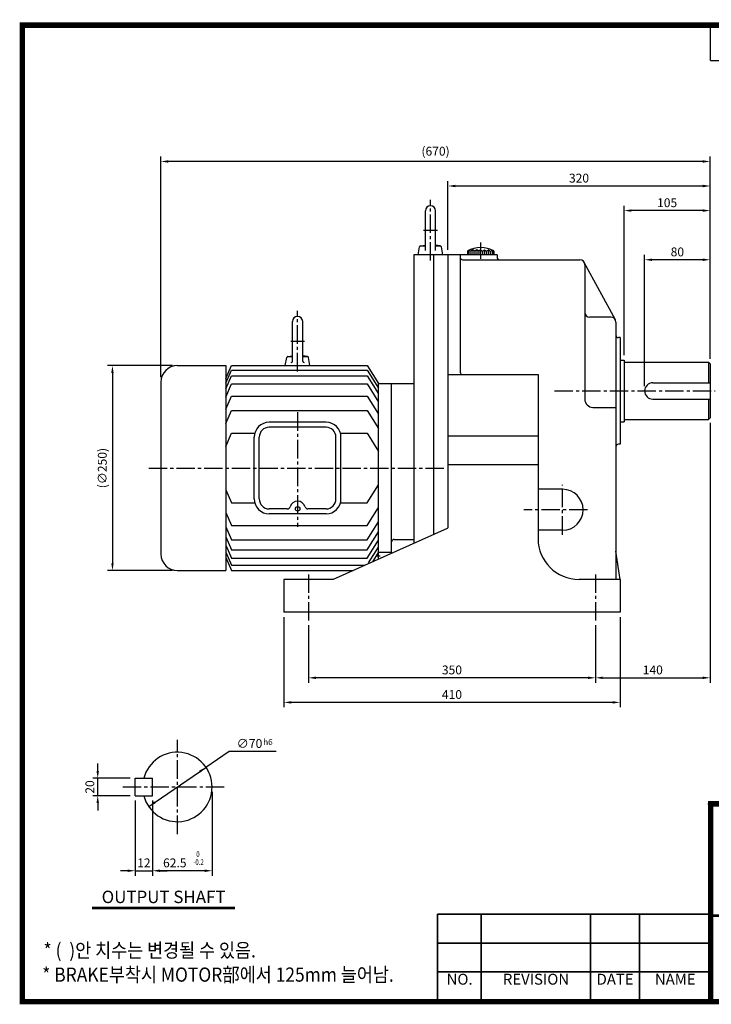
# Model space of a CAD drawing. Extents: x -3 to 1694, y -18 to 1198.
# Drawn here: x -3 to 840, y -3 to 1198 of the extents above; entities that cross this region are included whole.
import ezdxf
from ezdxf.enums import TextEntityAlignment as Align

# ---------------------------------------------------------------- set-up
doc = ezdxf.new("R2010")
doc.units = 0
doc.header["$LTSCALE"] = 30
doc.header["$MEASUREMENT"] = 0
doc.linetypes.add('CENTER2', pattern=[1.125, 0.75, -0.125, 0.125, -0.125])
doc.layers.get('0').update_dxf_attribs({"color": 92, "linetype": 'CONTINUOUS'})
doc.layers.get('DEFPOINTS').update_dxf_attribs({"linetype": 'CONTINUOUS'})
for name, color, linetype in [('1', 1, 'CONTINUOUS'), ('2', 2, 'CONTINUOUS'), ('3', 3, 'CONTINUOUS'), ('4', 4, 'CONTINUOUS'), ('5', 5, 'CONTINUOUS'), ('CEN', 1, 'CENTER2'), ('DIM', 2, 'CONTINUOUS'), ('TEXT', 4, 'CONTINUOUS'), ('TEXT2', 2, 'CONTINUOUS')]:
    doc.layers.add(name, color=color, linetype=linetype)
doc.styles.add('GULIM', font='Gulim.ttf')
doc.styles.add('ROMANS', font='ROMANS.shx')
doc.styles.get("Standard").update_dxf_attribs({"font": 'romans.shx'})
doc.dimstyles.get("Standard").update_dxf_attribs({"dimtxt": 0.18, "dimasz": 0.18, "dimexe": 0.18, "dimexo": 0.0625, "dimgap": 0.09, "dimtad": 0, "dimtih": 1, "dimtoh": 1, "dimdec": 4, "dimzin": 0, "dimtxsty": 'STANDARD', "dimcen": 0.09, "dimazin": 3, "dimtfac": 1, "dimtdec": 4, "dimtofl": 0, "dimtmove": 0, "dimatfit": 3, "dimtolj": 1, "dimtzin": 0})

# ---------------------------------------------------------------- blocks, each defined once
blk = doc.blocks.new('*D21')
at = {"color": 2, "linetype": 'BYBLOCK'}
for p, q in [((218.8, 810.4), (218.8, 1079.5)), ((879.8, 1073.5), (227.8, 1073.5)), ((888.8, 1049.5), (888.8, 1079.5))]:
    blk.add_line(p, q, dxfattribs=at)
for points in [[(227.8, 1075), (227.8, 1072), (218.8, 1073.5)], [(879.8, 1075), (879.8, 1072), (888.8, 1073.5)]]:
    blk.add_solid(points, dxfattribs=at)
at = {"layer": 'DEFPOINTS', "color": 0, "linetype": 'BYBLOCK'}
for p in [(218.8, 1073.5), (888.8, 1043.5), (218.8, 804.4)]:
    blk.add_point(p, dxfattribs=at)
at = {"color": 4, "linetype": 'BYBLOCK', "insert": (553.8, 1086), "char_height": 10.8, "attachment_point": 5, "style": 'ROMANS'}
blk.add_mtext('\\A1;(670)', dxfattribs=at)
blk = doc.blocks.new('*D19')
at = {"color": 2, "linetype": 'BYBLOCK'}
for p, q in [((613, 1004.8), (613, 1088.8)), ((924, 1082.8), (622, 1082.8)), ((933, 1058.8), (933, 1088.8))]:
    blk.add_line(p, q, dxfattribs=at)
for points in [[(622, 1084.3), (622, 1081.3), (613, 1082.8)], [(924, 1084.3), (924, 1081.3), (933, 1082.8)]]:
    blk.add_solid(points, dxfattribs=at)
at = {"layer": 'DEFPOINTS', "color": 0, "linetype": 'BYBLOCK'}
for p in [(613, 1082.8), (933, 1052.8), (613, 998.8)]:
    blk.add_point(p, dxfattribs=at)
at = {"color": 4, "linetype": 'BYBLOCK', "insert": (773, 1092.4), "char_height": 10.8, "attachment_point": 5, "style": 'ROMANS'}
blk.add_mtext('\\A1;320', dxfattribs=at)
blk = doc.blocks.new('*D18')
at = {"color": 2, "linetype": 'BYBLOCK'}
for p, q in [((828, 876.3), (828, 1058.8)), ((933, 998.8), (933, 1058.8)), ((924, 1052.8), (837, 1052.8))]:
    blk.add_line(p, q, dxfattribs=at)
for points in [[(837, 1054.3), (837, 1051.3), (828, 1052.8)], [(924, 1054.3), (924, 1051.3), (933, 1052.8)]]:
    blk.add_solid(points, dxfattribs=at)
at = {"layer": 'DEFPOINTS', "color": 0, "linetype": 'BYBLOCK'}
for p in [(828, 1052.8), (933, 992.8), (828, 870.3)]:
    blk.add_point(p, dxfattribs=at)
at = {"color": 4, "linetype": 'BYBLOCK', "insert": (880.5, 1062.4), "char_height": 10.8, "attachment_point": 5, "style": 'ROMANS'}
blk.add_mtext('\\A1;105', dxfattribs=at)
blk = doc.blocks.new('*D17')
at = {"color": 2, "linetype": 'BYBLOCK'}
for p, q in [((853, 838.8), (853, 998.8)), ((933, 871.8), (933, 998.8)), ((924, 992.8), (862, 992.8))]:
    blk.add_line(p, q, dxfattribs=at)
for points in [[(862, 994.3), (862, 991.3), (853, 992.8)], [(924, 994.3), (924, 991.3), (933, 992.8)]]:
    blk.add_solid(points, dxfattribs=at)
at = {"layer": 'DEFPOINTS', "color": 0, "linetype": 'BYBLOCK'}
for p in [(853, 992.8), (933, 865.8), (853, 832.8)]:
    blk.add_point(p, dxfattribs=at)
at = {"color": 4, "linetype": 'BYBLOCK', "insert": (893, 1002.4), "char_height": 10.8, "attachment_point": 5, "style": 'ROMANS'}
blk.add_mtext('\\A1;80', dxfattribs=at)
blk = doc.blocks.new('*D14')
at = {"color": 2, "linetype": 'BYBLOCK'}
for p, q in [((933, 793.8), (933, 476.8)), ((793, 546.9), (793, 476.8)), ((802, 482.8), (924, 482.8))]:
    blk.add_line(p, q, dxfattribs=at)
for points in [[(802, 484.3), (802, 481.3), (793, 482.8)], [(924, 484.3), (924, 481.3), (933, 482.8)]]:
    blk.add_solid(points, dxfattribs=at)
at = {"layer": 'DEFPOINTS', "color": 0, "linetype": 'BYBLOCK'}
for p in [(933, 799.8), (793, 552.9), (933, 482.8)]:
    blk.add_point(p, dxfattribs=at)
at = {"color": 4, "linetype": 'BYBLOCK', "insert": (863, 492.4), "char_height": 10.8, "attachment_point": 5, "style": 'ROMANS'}
blk.add_mtext('\\A1;140', dxfattribs=at)
blk = doc.blocks.new('*D20')
at = {"color": 2, "linetype": 'BYBLOCK'}
for p, q in [((222.8, 824.4), (143.7, 824.4)), ((149.7, 815.4), (149.7, 583.4)), ((222.8, 574.4), (143.7, 574.4))]:
    blk.add_line(p, q, dxfattribs=at)
for points in [[(148.2, 815.4), (151.2, 815.4), (149.7, 824.4)], [(148.2, 583.4), (151.2, 583.4), (149.7, 574.4)]]:
    blk.add_solid(points, dxfattribs=at)
at = {"layer": 'DEFPOINTS', "color": 0, "linetype": 'BYBLOCK'}
for p in [(228.8, 824.4), (149.7, 574.4), (228.8, 574.4)]:
    blk.add_point(p, dxfattribs=at)
at = {"color": 4, "linetype": 'BYBLOCK', "insert": (137.3, 699.4), "char_height": 10.8, "attachment_point": 5, "rotation": 90, "style": 'ROMANS'}
blk.add_mtext('\\A1;(∅250)', dxfattribs=at)
blk = doc.blocks.new('*D27')
at = {"color": 2, "linetype": 'BYBLOCK'}
for p, q in [((154.2, 275.4), (154.2, 183.8)), ((145.2, 189.8), (136.2, 189.8)), ((154.2, 189.8), (175.4, 189.8)), ((184.4, 189.8), (193.4, 189.8))]:
    blk.add_line(p, q, dxfattribs=at)
for points in [[(145.2, 191.3), (145.2, 188.3), (154.2, 189.8)], [(184.4, 191.3), (184.4, 188.3), (175.4, 189.8)]]:
    blk.add_solid(points, dxfattribs=at)
at = {"layer": 'DEFPOINTS', "color": 0, "linetype": 'BYBLOCK'}
for p in [(154.2, 281.4), (175.4, 189.8), (175.4, 189.8)]:
    blk.add_point(p, dxfattribs=at)
at = {"color": 4, "linetype": 'BYBLOCK', "insert": (164.8, 199.4), "char_height": 10.8, "attachment_point": 5, "style": 'ROMANS'}
blk.add_mtext('\\A1;12', dxfattribs=at)
blk = doc.blocks.new('*D26')
at = {"color": 2, "linetype": 'BYBLOCK'}
for p, q in [((248, 286), (248, 183.8)), ((175.4, 275.4), (175.4, 183.8)), ((239, 189.8), (184.4, 189.8))]:
    blk.add_line(p, q, dxfattribs=at)
for points in [[(184.4, 191.3), (184.4, 188.3), (175.4, 189.8)], [(239, 191.3), (239, 188.3), (248, 189.8)]]:
    blk.add_solid(points, dxfattribs=at)
at = {"layer": 'DEFPOINTS', "color": 0, "linetype": 'BYBLOCK'}
for p in [(248, 292), (175.4, 281.4), (175.4, 189.8)]:
    blk.add_point(p, dxfattribs=at)
at = {"color": 4, "linetype": 'BYBLOCK', "insert": (202.5, 199.4), "char_height": 10.8, "attachment_point": 5, "style": 'ROMANS'}
blk.add_mtext('\\A1;62.5', dxfattribs=at)
blk = doc.blocks.new('*D8')
at = {"color": 2, "linetype": 'BYBLOCK'}
for p, q in [((108.5, 316.6), (108.5, 325.6)), ((148.2, 307.6), (102.5, 307.6)), ((108.5, 286.4), (108.5, 307.6)), ((148.2, 286.4), (102.5, 286.4)), ((108.5, 277.4), (108.5, 268.4))]:
    blk.add_line(p, q, dxfattribs=at)
for points in [[(107, 316.6), (110, 316.6), (108.5, 307.6)], [(107, 277.4), (110, 277.4), (108.5, 286.4)]]:
    blk.add_solid(points, dxfattribs=at)
at = {"layer": 'DEFPOINTS', "color": 0, "linetype": 'BYBLOCK'}
for p in [(108.5, 307.6), (154.2, 307.6), (154.2, 286.4)]:
    blk.add_point(p, dxfattribs=at)
at = {"color": 4, "linetype": 'BYBLOCK', "insert": (98.9, 297), "char_height": 10.8, "attachment_point": 5, "rotation": 90, "style": 'ROMANS'}
blk.add_mtext('\\A1;20', dxfattribs=at)
blk = doc.blocks.new('*D16')
at = {"color": 2, "linetype": 'BYBLOCK'}
for p, q in [((413, 556.8), (413, 446.8)), ((823, 556.8), (823, 446.8)), ((814, 452.8), (422, 452.8))]:
    blk.add_line(p, q, dxfattribs=at)
for points in [[(422, 454.3), (422, 451.3), (413, 452.8)], [(814, 454.3), (814, 451.3), (823, 452.8)]]:
    blk.add_solid(points, dxfattribs=at)
at = {"layer": 'DEFPOINTS', "color": 0, "linetype": 'BYBLOCK'}
for p in [(413, 562.8), (823, 562.8), (413, 452.8)]:
    blk.add_point(p, dxfattribs=at)
at = {"color": 4, "linetype": 'BYBLOCK', "insert": (618, 462.4), "char_height": 10.8, "attachment_point": 5, "style": 'ROMANS'}
blk.add_mtext('\\A1;410', dxfattribs=at)
blk = doc.blocks.new('*D15')
at = {"color": 2, "linetype": 'BYBLOCK'}
for p, q in [((443, 546.9), (443, 476.8)), ((784, 482.8), (452, 482.8))]:
    blk.add_line(p, q, dxfattribs=at)
for points in [[(452, 484.3), (452, 481.3), (443, 482.8)], [(784, 484.3), (784, 481.3), (793, 482.8)]]:
    blk.add_solid(points, dxfattribs=at)
at = {"layer": 'DEFPOINTS', "color": 0, "linetype": 'BYBLOCK'}
for p in [(443, 552.9), (443, 482.8), (793, 482.8)]:
    blk.add_point(p, dxfattribs=at)
at = {"color": 4, "linetype": 'BYBLOCK', "insert": (618, 492.4), "char_height": 10.8, "attachment_point": 5, "style": 'ROMANS'}
blk.add_mtext('\\A1;350', dxfattribs=at)
blk = doc.blocks.new('AIR')
at = {"layer": '3', "color": 1}
for p, q in [((0, 12.6), (0, -4.1)), ((-12, 4.6), (-12, 0)), ((-8, 5), (-8, 0)), ((-4, 5), (-4, 0)), ((4, 5), (4, 0)), ((8, 5), (8, 0)), ((12, 4.6), (12, 0))]:
    blk.add_line(p, q, dxfattribs=at)
at = {"layer": '3'}
for p, q in [((-12, 4.6), (-13.5, 3.9)), ((-13.5, 3.9), (-13.5, 0)), ((-10, 3.9), (-12, 4.6)), ((-8, 5), (-10, 3.9)), ((-6, 3.9), (-8, 5)), ((-4, 5), (-6, 3.9)), ((-2, 3.9), (-4, 5)), ((0, 5), (-2, 3.9)), ((0, 5), (2, 3.9)), ((2, 3.9), (4, 5)), ((4, 5), (6, 3.9)), ((6, 3.9), (8, 5)), ((8, 5), (10, 3.9)), ((10, 3.9), (12, 4.6)), ((12, 4.6), (13.5, 3.9)), ((13.5, 3.9), (13.5, 0))]:
    blk.add_line(p, q, dxfattribs=at)
at = {"layer": '3', "color": 3}
for p, q in [((-10, 3.9), (-10, 0)), ((-6, 3.9), (-6, 0)), ((-2, 3.9), (-2, 0)), ((2, 3.9), (2, 0)), ((6, 3.9), (6, 0)), ((10, 3.9), (10, 0))]:
    blk.add_line(p, q, dxfattribs=at)
at = {"layer": '3'}
blk.add_arc((0, -20.9), 28.3, 61.4933, 118.5067, dxfattribs=at)

msp = doc.modelspace()

# ---------------------------------------------------------------- linework, layer by layer
at = {"color": 2, "linetype": 'BYBLOCK'}
for p, q in [((252.18411, 305.19348), (223.90503, 285.77441)), ((309.35155, 305.19348), (252.18411, 305.19348)), ((154.0824, 237.82767), (223.90503, 285.77441))]:
    msp.add_line(p, q, dxfattribs=at)
at = {"color": 1}
for points in [[(0, 1191.245, 6.655, 6.655, 0), (1690.37, 1191.245, 6.655, 6.655, 0), (1690.37, 0, 6.655, 6.655, 0), (0, 0, 6.655, 6.655, 0), (0, 1194.5725, 6.655, 6.655, 0)], [(1690.37, 241.24375, 6.655, 6.655, 0), (836.07386, 241.24375, 6.655, 6.655, 0)], [(839.40029, 241.24375, 6.655, 6.655, 0), (839.40029, 3.3275, 6.655, 6.655, 0)], [(1177.56693, 104.81625, 3.3275, 3.3275, 0), (837.73654, 104.81625, 3.3275, 3.3275, 0)]]:
    msp.add_lwpolyline(points, format="xyseb", dxfattribs=at)
at = {"color": 2, "linetype": 'BYBLOCK'}
for points in [[(217.28022, 279.39043), (215.56784, 281.88409), (223.90503, 285.77441)], [(162.41958, 241.71799), (160.7072, 244.21165), (154.0824, 237.82767)]]:
    msp.add_solid(points, dxfattribs=at)
at = {"layer": '1'}
for p, q in [((839.40029, 1147.9875), (1690.37, 1147.9875)), ((259.28251, 114.62103), (85.04251, 114.62103)), ((259.28251, 113.12103), (85.04251, 113.12103)), ((839.46404, 106.4893), (506.31754, 106.4893)), ((506.31754, 0), (506.31754, 106.4893)), ((839.46404, 106.15655), (506.65029, 106.15655)), ((506.65029, 0), (506.65029, 106.15655)), ((559.72392, 0), (559.72392, 106.15655)), ((560.05667, 0), (560.05667, 106.15655)), ((692.82392, 0), (692.82392, 106.15655)), ((693.15667, 0), (693.15667, 106.15655)), ((752.71892, 0), (752.71892, 106.15655)), ((753.05167, 0), (753.05167, 106.15655)), ((839.46404, 71.38417), (506.65029, 71.38417)), ((839.46404, 71.05142), (506.65029, 71.05142)), ((839.46404, 36.27905), (506.65029, 36.27905)), ((839.46404, 35.9463), (506.65029, 35.9463))]:
    msp.add_line(p, q, dxfattribs=at)
at = {"layer": '2'}
for p, q in [((836.94185, 779.97688), (836.94185, 754.97688)), ((836.94185, 734.97688), (836.94185, 709.97688))]:
    msp.add_line(p, q, dxfattribs=at)
at = {"layer": '3'}
for p, q in [((491.45589, 916.22993), (491.45589, 964.72688)), ((503.95589, 916.22993), (503.95589, 964.72688)), ((482.70589, 910.97688), (484.43821, 920.80136)), ((485.34475, 921.97688), (491.45589, 921.97688)), ((485.83134, 922.11308), (491.45589, 922.75906)), ((509.58043, 922.11308), (503.95589, 922.75906)), ((503.95589, 921.97688), (510.06702, 921.97688)), ((512.70589, 910.97688), (510.97356, 920.80136)), ((477.34185, 910.97688), (477.34185, 559.08722)), ((578.94185, 910.97688), (477.34185, 910.97688)), ((501.34185, 910.97688), (501.34185, 569.84584)), ((518.94185, 910.97688), (518.94185, 577.79266)), ((533.94185, 910.97688), (533.94185, 767.97688)), ((536.94185, 904.97688), (679.94185, 904.97688)), ((578.94185, 910.97688), (578.94185, 907.97688)), ((723.21497, 831.83943), (685.21497, 901.83943)), ((685.94185, 898.97688), (685.94185, 734.97688)), ((329.41121, 781.13423), (329.41121, 829.63118)), ((341.91121, 781.13423), (341.91121, 829.63118)), ((717.94185, 834.97688), (691.94185, 834.97688)), ((723.94185, 828.97688), (723.94185, 676.97688)), ((728.94185, 809.97688), (726.94185, 809.97688)), ((728.94185, 809.97688), (728.94185, 679.97688)), ((320.66121, 775.88118), (322.39353, 785.70566)), ((323.30007, 786.88118), (329.41121, 786.88118)), ((323.78666, 787.01738), (329.41121, 787.66336)), ((347.53575, 787.01738), (341.91121, 787.66336)), ((341.91121, 786.88118), (348.02234, 786.88118)), ((350.66121, 775.88118), (348.92888, 785.70566)), ((728.94185, 782.47688), (733.94185, 782.47688)), ((733.94185, 782.47688), (733.94185, 707.47688)), ((188.94185, 775.88118), (248.21321, 775.88118)), ((248.21321, 775.88118), (248.21321, 525.88118)), ((248.21321, 760.00271), (255.08769, 775.88118)), ((248.21321, 754.62775), (255.08769, 770.50622)), ((255.08769, 775.88118), (420.47926, 775.88118)), ((255.08769, 770.50622), (420.47926, 770.50622)), ((420.47926, 775.88118), (434.34615, 753.87088)), ((420.47926, 770.50622), (434.34615, 748.49592)), ((733.94185, 779.97688), (836.94185, 779.97688)), ((836.94185, 779.97688), (838.94185, 777.97688)), ((838.94185, 777.97688), (838.94185, 711.97688)), ((248.21321, 747.69473), (255.08769, 763.5732)), ((255.08769, 763.5732), (420.47926, 763.5732)), ((420.47926, 763.5732), (434.34615, 741.5629)), ((518.94185, 764.97688), (628.94185, 764.97688)), ((628.94185, 764.97688), (628.94185, 564.97688)), ((168.94185, 755.88118), (168.94185, 545.88118)), ((248.21321, 737.56865), (255.08769, 753.44712)), ((255.08769, 753.44712), (420.47926, 753.44712)), ((420.47926, 753.44712), (434.34615, 731.43682)), ((434.34615, 539.81329), (434.34615, 753.87088)), ((434.34615, 753.87088), (477.34185, 753.87088)), ((450.34455, 546.98499), (450.34455, 753.87088)), ((768.94185, 754.97688), (838.94185, 754.97688)), ((248.21321, 722.69603), (255.08769, 738.5745)), ((255.08769, 738.5745), (420.47926, 738.5745)), ((420.47926, 738.5745), (434.34615, 716.5642)), ((768.94185, 734.97688), (838.94185, 734.97688)), ((248.21321, 705.1086), (255.08769, 720.98707)), ((255.08769, 720.98707), (420.47926, 720.98707)), ((420.47926, 720.98707), (434.34615, 698.97677)), ((695.94185, 724.97688), (723.94185, 724.97688)), ((733.94185, 709.97688), (836.94185, 709.97688)), ((838.94185, 711.97688), (836.94185, 709.97688)), ((370.31374, 706.75684), (301.00867, 706.75684)), ((335.66121, 700.67745), (301.00867, 700.67745)), ((370.31374, 700.67745), (335.66121, 700.67745)), ((728.94185, 707.47688), (733.94185, 707.47688)), ((248.21321, 677.39507), (255.08769, 693.27354)), ((255.08769, 693.27354), (283.40122, 693.27354)), ((282.7705, 613.2437), (282.7705, 688.51866)), ((288.84989, 613.2437), (288.84989, 688.51866)), ((382.47252, 613.2437), (382.47252, 688.51866)), ((387.92119, 693.27354), (420.47926, 693.27354)), ((388.55192, 613.2437), (388.55192, 688.51866)), ((420.47926, 693.27354), (434.34615, 671.26324)), ((628.94185, 689.97688), (518.94185, 689.97688)), ((723.94185, 676.97688), (723.94185, 514.97688)), ((728.94185, 679.97688), (726.94185, 679.97688)), ((628.94185, 654.97688), (518.94185, 654.97688)), ((420.47926, 608.48882), (434.34615, 630.49912)), ((658.94185, 624.97688), (628.94185, 624.97688)), ((248.21321, 624.36729), (255.08769, 608.48882)), ((255.08769, 608.48882), (283.40122, 608.48882)), ((323.09716, 601.08491), (301.00867, 601.08491)), ((370.31374, 601.08491), (348.22525, 601.08491)), ((387.92119, 608.48882), (420.47926, 608.48882)), ((420.47926, 580.77529), (434.34615, 602.78559)), ((248.21321, 596.65376), (255.08769, 580.77529)), ((370.31374, 595.00552), (301.00867, 595.00552)), ((248.21321, 579.06632), (255.08769, 563.18785)), ((255.08769, 580.77529), (420.47926, 580.77529)), ((518.03241, 577.32782), (378.94185, 514.97688)), ((420.47926, 563.18785), (434.34615, 585.19815)), ((248.21321, 566.80842), (255.08769, 550.92995)), ((420.47926, 550.92995), (434.34615, 572.94025)), ((654.10554, 574.97688), (628.94185, 574.97688)), ((658.94185, 574.97688), (654.10554, 574.97688)), ((248.21321, 556.68232), (255.08769, 540.80385)), ((255.08769, 563.18785), (420.47926, 563.18785)), ((420.47926, 540.80385), (434.34615, 562.81415)), ((422.32199, 535.2015), (434.34615, 554.28691)), ((453.34425, 563.88988), (477.34185, 563.88988)), ((248.21321, 548.15508), (255.08769, 532.27661)), ((248.21321, 541.75965), (255.08769, 525.88118)), ((255.08769, 550.92995), (420.47926, 550.92995)), ((255.08769, 540.80385), (420.47926, 540.80385)), ((427.25367, 536.6339), (434.34615, 547.89148)), ((434.34615, 548.39143), (450.34455, 548.39143)), ((728.94185, 514.97688), (723.94185, 549.70623)), ((255.08769, 532.27661), (417.64216, 532.27661)), ((188.94185, 525.88118), (248.21321, 525.88118)), ((255.08769, 525.88118), (403.26683, 525.88118)), ((378.94185, 514.97688), (318.94185, 514.97688)), ((318.94185, 514.97688), (318.94185, 474.97688)), ((728.94185, 514.97688), (678.94185, 514.97688)), ((728.94185, 514.97688), (728.94185, 474.97688)), ((728.94185, 474.97688), (318.94185, 474.97688)), ((137.56871, 251.21354), (137.56871, 272.38854)), ((137.56871, 272.38854), (158.74371, 272.38854)), ((158.74371, 251.21354), (158.74371, 272.38854)), ((137.56871, 251.21354), (158.74371, 251.21354))]:
    msp.add_line(p, q, dxfattribs=at)
at = {"layer": '3', "color": 1}
for p, q in [((431.7608, 543.89188), (436.22659, 543.89188)), ((1177.56693, 104.81625), (837.73654, 104.81625))]:
    msp.add_line(p, q, dxfattribs=at)
at = {"layer": '3'}
msp.add_circle((335.66121, 601.08491), 2.7651, dxfattribs=at)
for centre, radius, start, end in [((497.70589, 964.72688), 6.25, 0, 180), ((486.0139, 920.52352), 1.6, 96.55176902, 170), ((509.39787, 920.52352), 1.6, 10, 83.44823098), ((581.94185, 907.97688), 3, 180, 270), ((679.94185, 898.97688), 6, 0, 90), ((691.94185, 840.97688), 6, 180, 270), ((335.66121, 829.63118), 6.25, 0, 180), ((717.94185, 828.97688), 6, 0, 90), ((726.94185, 812.97688), 3, 180, 270), ((323.96922, 785.42782), 1.6, 96.55176902, 170), ((327.81121, 781.13423), 1.6, 270, 0), ((343.51121, 781.13423), 1.6, 180, 270), ((347.35319, 785.42782), 1.6, 10, 83.44823098), ((188.94185, 755.88118), 20, 90, 180), ((536.94185, 767.97688), 3, 180, 270), ((768.94185, 744.97688), 10, 90, 270), ((695.94185, 734.97688), 10, 180, 270), ((301.00867, 688.51866), 18.23818, 90, 180), ((301.00867, 688.51866), 12.15878, 90, 180), ((370.31374, 688.51866), 18.23818, 0, 90), ((370.31374, 688.51866), 12.15878, 0, 90), ((726.94185, 676.97688), 3, 90, 180), ((658.94185, 599.97688), 25, 270, 90), ((301.00867, 613.2437), 18.23818, 180, 270), ((301.00867, 613.2437), 12.15878, 180, 270), ((370.31374, 613.2437), 12.15878, 270, 0), ((370.31374, 613.2437), 18.23818, 270, 0), ((323.09716, 604.73255), 3.64764, 270, 343.81075219), ((335.66121, 601.08491), 9.43519, 16.18924781, 163.81075219), ((348.22525, 604.73255), 3.64764, 196.18924781, 270), ((513.94185, 586.45291), 10, 294.14554196, 300), ((678.94185, 564.97688), 50, 180, 270), ((453.34425, 560.89018), 2.9997, 90, 180), ((188.94185, 545.88118), 20, 180, 270), ((188.99371, 261.80104), 42.35, 194.47751219, 165.52248781)]:
    msp.add_arc(centre, radius, start, end, dxfattribs=at)
at = {"layer": '3', "color": 3, "linetype": 'CONTINUOUS'}
msp.add_arc((536.94185, 907.97688), 3, 180, 270, dxfattribs=at)
at = {"layer": '5', "color": 1}
for p, q in [((839.40029, 1147.9875), (839.40029, 1191.245)), ((836.07386, 241.24375), (1177.56693, 241.24375)), ((839.40029, 106.48), (839.40029, 241.24375)), ((839.40029, 3.3275), (839.40029, 103.1525)), ((-3.3275, 0), (1693.6975, 0))]:
    msp.add_line(p, q, dxfattribs=at)
at = {"layer": 'CEN'}
for p, q in [((497.70589, 903.99258), (497.70589, 977.96118)), ((489.36763, 940.97688), (506.16203, 940.97688)), ((335.66121, 768.89688), (335.66121, 842.86548)), ((327.32295, 805.88118), (344.11735, 805.88118)), ((649.02615, 744.97688), (845.17448, 744.97688)), ((335.66121, 718.88234), (335.66121, 579.08588)), ((154.07697, 650.88118), (517.31415, 650.88118)), ((658.94185, 569.56891), (658.94185, 630.38484)), ((689.34981, 599.97688), (611.74369, 599.97688)), ((348.94185, 521.22611), (348.94185, 465.10091)), ((698.94185, 521.22611), (698.94185, 465.10091)), ((188.99371, 204.32604), (188.99371, 319.27604)), ((122.44371, 261.80104), (246.46871, 261.80104))]:
    msp.add_line(p, q, dxfattribs=at)
at = {"layer": 'DEFPOINTS', "color": 0, "linetype": 'BYBLOCK'}
for p in [(223.90503, 285.77441), (154.0824, 237.82767)]:
    msp.add_point(p, dxfattribs=at)

# ---------------------------------------------------------------- block references
at = {"layer": '3', "xscale": 1.2, "yscale": 1.2, "zscale": 1.2}
msp.add_blockref('AIR', (558.94185, 910.97688), dxfattribs=at)

# ---------------------------------------------------------------- texts
at = {"color": 4, "linetype": 'BYBLOCK', "style": 'ROMANS', "width": 0.8}
for s, p in [('0', (214.08746, 179.07538)), ('-0.2', (214.80427, 169.26575))]:
    msp.add_text(s, height=6.776, dxfattribs=at).set_placement(p, align=Align.MIDDLE)
at = {"layer": '4', "style": 'ROMANS'}
msp.add_text('OUTPUT SHAFT', height=15.125, dxfattribs=at).set_placement((172.16251, 120.1708), align=Align.CENTER)
at = {"layer": 'DIM', "color": 4, "style": 'ROMANS'}
for s, height, p in [('∅70', 10.89, (261.29162, 309.42848)), ('h6', 7.26, (293.73884, 313.0978))]:
    msp.add_text(s, height=height, dxfattribs=at).set_placement(p)
at = {"layer": 'TEXT', "style": 'GULIM', "width": 0.9}
for s, p in [('* (  )안 치수는 변경될 수 있음.', (25.79979, 53.85582)), ('* BRAKE부착시 MOTOR部에서 125mm 늘어남.', (24.12286, 24.25702))]:
    msp.add_text(s, height=17.303, dxfattribs=at).set_placement(p)
at = {"layer": 'TEXT2', "style": 'ROMANS'}
for s, p in [('NO.', (533.27029, 20.6398)), ('REVISION', (626.44029, 20.6398)), ('DATE', (722.93779, 20.6398)), ('NAME', (796.30072, 20.6398))]:
    msp.add_text(s, height=13.31, dxfattribs=at).set_placement(p, align=Align.CENTER)

# ---------------------------------------------------------------- dimensions: what is measured, and where the dimension line sits
at = {"layer": 'DIM'}
for base, p1, p2, text, picture, middle, set_off in [((168.94185, 1024.97688), (838.94185, 994.97688), (168.94185, 755.88118), '(670)', '*D21', (503.94185, 1037.40545), (-49.8836, -48.55605)), ((518.94185, 994.97688), (838.94185, 964.97688), (518.94185, 910.97688), '320', '*D19', (678.94185, 1004.57688), (-94.09816, -87.79508)), ((733.94185, 964.97688), (838.94185, 904.97688), (733.94185, 782.47688), '105', '*D18', (786.44185, 974.57688), (-94.09816, -87.79508)), ((758.94185, 904.97688), (838.94185, 777.97688), (758.94185, 744.97688), '80', '*D17', (798.94185, 914.57688), (-94.09816, -87.79508)), ((838.94185, 394.97688), (698.94185, 465.10091), (838.94185, 711.97688), '140', '*D14', (768.94185, 404.57688), (-94.09816, -87.79508)), ((318.94185, 364.97688), (728.94185, 474.97688), (318.94185, 474.97688), '410', '*D16', (523.94185, 374.57688), (-94.09816, -87.79508)), ((348.94185, 394.97688), (698.94185, 394.97688), (348.94185, 465.10091), '350', '*D15', (523.94185, 404.57688), (-94.09816, -87.79508)), ((158.74371, 159.61164), (137.56871, 251.21354), (158.74371, 159.61164), '12', '*D27', (148.15621, 169.21164), (-16.65414, -30.19706))]:
    dim = msp.add_linear_dim(base=base, p1=p1, p2=p2, text=text, dimstyle='STANDARD', override={"dimscale": 60, "dimasz": 0.15, "dimexe": 0.1, "dimexo": 0.1, "dimgap": 0.07, "dimtad": 1, "dimtih": 0, "dimtxsty": 'ROMANS', "dimclrd": 2, "dimclre": 2, "dimclrt": 4, "dimtix": 1, "dimtofl": 1}, dxfattribs=at)
    dim.commit()
    dim.dimension.update_dxf_attribs({"geometry": picture, "text_midpoint": middle, "insert": set_off})
dim = msp.add_linear_dim(base=(109.82953, 525.88118), p1=(188.94185, 775.88118), p2=(188.94185, 525.88118), angle=90, text='(%%c250)', dimstyle='STANDARD', override={"dimscale": 60, "dimasz": 0.15, "dimexe": 0.1, "dimexo": 0.1, "dimgap": 0.07, "dimtad": 1, "dimtih": 0, "dimtxsty": 'ROMANS', "dimclrd": 2, "dimclre": 2, "dimclrt": 4, "dimtix": 1, "dimtofl": 1}, dxfattribs=at)
dim.commit()
dim.dimension.update_dxf_attribs({"geometry": '*D20', "text_midpoint": (87.40096, 650.88118), "insert": (-39.8836, -48.55605)})
dim = msp.add_linear_dim(base=(91.84852, 272.38854), p1=(137.56871, 251.21354), p2=(137.56871, 272.38854), angle=90, text='20', dimstyle='STANDARD', override={"dimscale": 60, "dimasz": 0.15, "dimexe": 0.1, "dimexo": 0.1, "dimgap": 0.07, "dimtad": 1, "dimtih": 0, "dimtxsty": 'ROMANS', "dimclrd": 2, "dimclre": 2, "dimclrt": 4, "dimtix": 1, "dimtofl": 1}, dxfattribs=at)
dim.commit()
dim.dimension.update_dxf_attribs({"geometry": '*D8', "text_midpoint": (91.84852, 261.80104), "dimtype": 128, "insert": (-16.65414, -35.19706)})
dim = msp.add_linear_dim(base=(158.74371, 159.61164), p1=(231.34371, 261.80104), p2=(158.74371, 251.21354), text='62.5', dimstyle='STANDARD', override={"dimscale": 60, "dimasz": 0.15, "dimexe": 0.1, "dimexo": 0.1, "dimgap": 0.07, "dimtad": 1, "dimtih": 0, "dimtxsty": 'ROMANS', "dimclrd": 2, "dimclre": 2, "dimclrt": 4, "dimtix": 1, "dimtofl": 1}, dxfattribs=at)
dim.commit()
dim.dimension.update_dxf_attribs({"geometry": '*D26', "text_midpoint": (185.85196, 159.61164), "dimtype": 160, "insert": (-16.65414, -30.19706)})

doc.saveas('drawing.dxf')
